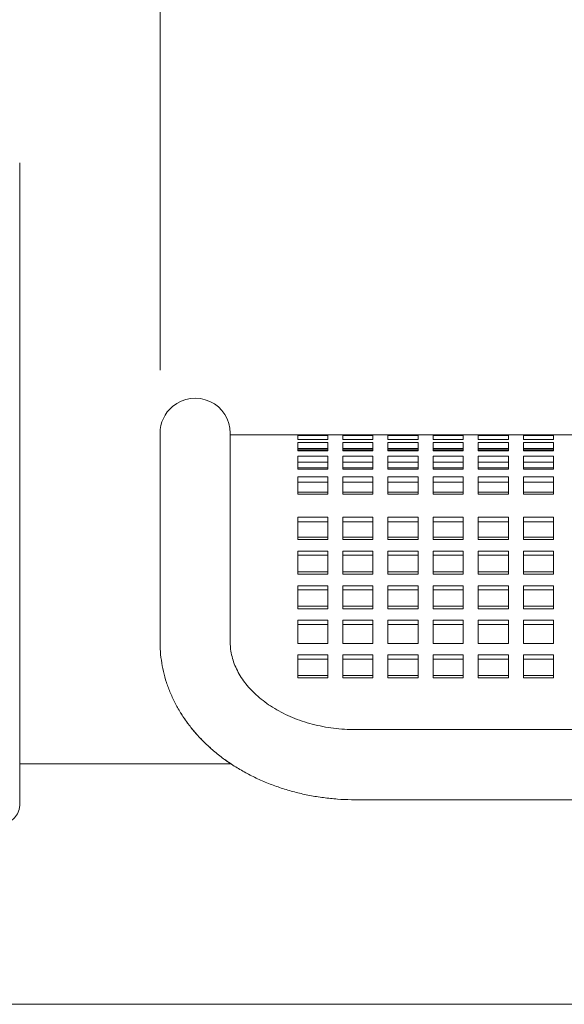
# Model space of a CAD drawing. Units: inches. Extents: x 0.1 to 8.5, y 0.3 to 10.8.
# Drawn here: x 2.5 to 2.8, y 3.2 to 3.8 of the extents above; entities that cross this region are included whole.
import ezdxf

# ---------------------------------------------------------------- set-up
doc = ezdxf.new("R2010")
doc.units = ezdxf.units.IN
doc.header["$MEASUREMENT"] = 0
doc.styles.add('SLDTEXTSTYLE0', font='TXT', dxfattribs={"width": 0.605})
doc.dimstyles.new('SLDDIMSTYLE0', dxfattribs={"dimtxt": 0.091003, "dimasz": 0.098425, "dimexe": 0, "dimexo": 0.0625, "dimgap": 0.022751, "dimtad": 0, "dimtih": 1, "dimtoh": 1, "dimdec": 6, "dimlfac": 20, "dimrnd": 1e-09, "dimzin": 12, "dimdsep": 46, "dimlunit": 5, "dimtxsty": 'SLDTEXTSTYLE0', "dimsah": 1, "dimcen": 0.09, "dimadec": 0, "dimazin": 3, "dimtfac": 1, "dimtofl": 0, "dimtmove": 0, "dimatfit": 3, "dimfxl": 0, "dimfrac": 2, "dimtolj": 1, "dimtzin": 12, "dimarcsym": 0})
doc.dimstyles.new('SLDDIMSTYLE1', dxfattribs={"dimtxt": 0.091003, "dimasz": 0.098425, "dimexe": 0, "dimexo": 0.0625, "dimgap": 0.022751, "dimtad": 0, "dimtih": 1, "dimtoh": 1, "dimlfac": 20, "dimrnd": 1e-09, "dimzin": 12, "dimdsep": 46, "dimlunit": 5, "dimtxsty": 'SLDTEXTSTYLE0', "dimsah": 1, "dimcen": 0.09, "dimadec": 0, "dimazin": 3, "dimtfac": 1, "dimtofl": 0, "dimtmove": 0, "dimatfit": 3, "dimfxl": 0, "dimfrac": 2, "dimtolj": 1, "dimtzin": 12, "dimarcsym": 0})

# ---------------------------------------------------------------- blocks, each defined once
blk = doc.blocks.new('_D')
at = {"color": 7, "linetype": 'Continuous', "lineweight": 0}
for p, q in [((2.54385, 3.59101), (2.54385, 4.10138)), ((3.4251, 3.59101), (3.4251, 4.10138)), ((2.54385, 4.06201), (3.4251, 4.06201))]:
    blk.add_line(p, q, dxfattribs=at)
for points in [[(2.54385, 4.06201), (2.64227, 4.0498), (2.64227, 4.07421)], [(3.4251, 4.06201), (3.32667, 4.07421), (3.32667, 4.0498)]]:
    blk.add_solid(points, dxfattribs=at)
at = {"color": 7, "linetype": 'Continuous', "lineweight": 0, "insert": (2.82388, 4.18286), "char_height": 0.09375, "attachment_point": 1, "style": 'SLDTEXTSTYLE0'}
blk.add_mtext('17 3/4"', dxfattribs=at)
blk = doc.blocks.new('_D_1')
at = {"color": 7, "linetype": 'Continuous', "lineweight": 0}
for p, q in [((0.14697, 3.38476), (0.14697, 4.3376)), ((4.72822, 3.38476), (4.72822, 4.3376)), ((0.14697, 4.29823), (4.72822, 4.29823))]:
    blk.add_line(p, q, dxfattribs=at)
for points in [[(0.14697, 4.29823), (0.2454, 4.28602), (0.2454, 4.31043)], [(4.72822, 4.29823), (4.6298, 4.31043), (4.6298, 4.28602)]]:
    blk.add_solid(points, dxfattribs=at)
at = {"color": 7, "linetype": 'Continuous', "lineweight": 0, "insert": (2.36242, 4.41908), "char_height": 0.09375, "attachment_point": 1, "style": 'SLDTEXTSTYLE0'}
blk.add_mtext('92"', dxfattribs=at)

msp = doc.modelspace()

# ---------------------------------------------------------------- linework, layer by layer
at = {"color": 7, "linetype": 'Continuous', "lineweight": 0}
for p, q in [((2.45634601, 3.54493944), (2.45634601, 3.72038947)), ((2.54384601, 3.55163945), (2.54384601, 3.49806585)), ((2.58759601, 3.49806585), (2.58759601, 3.55163945)), ((2.62965851, 3.55063943), (2.58759601, 3.55063943)), ((2.62965851, 3.55063943), (2.62965851, 3.55061197)), ((2.64840851, 3.55063943), (2.62965851, 3.55063943)), ((2.62965851, 3.55061197), (2.64840851, 3.55061197)), ((2.64840851, 3.55061197), (2.64840851, 3.55063943)), ((2.6578085, 3.55063943), (2.64840851, 3.55063943)), ((2.6578085, 3.55063943), (2.6578085, 3.55061197)), ((2.67655851, 3.55063943), (2.6578085, 3.55063943)), ((2.6578085, 3.55061197), (2.67655851, 3.55061197)), ((2.67655851, 3.55061197), (2.67655851, 3.55063943)), ((2.6859585, 3.55063943), (2.67655851, 3.55063943)), ((2.6859585, 3.55063943), (2.6859585, 3.55061197)), ((2.7047085, 3.55063943), (2.6859585, 3.55063943)), ((2.6859585, 3.55061197), (2.7047085, 3.55061197)), ((2.7047085, 3.55061197), (2.7047085, 3.55063943)), ((2.71410849, 3.55063943), (2.7047085, 3.55063943)), ((2.71410849, 3.55063943), (2.71410849, 3.55061197)), ((2.7328585, 3.55063943), (2.71410849, 3.55063943)), ((2.71410849, 3.55061197), (2.7328585, 3.55061197)), ((2.7328585, 3.55061197), (2.7328585, 3.55063943)), ((2.74225852, 3.55063943), (2.7328585, 3.55063943)), ((2.74225852, 3.55063943), (2.74225852, 3.55061197)), ((2.76100852, 3.55063943), (2.74225852, 3.55063943)), ((2.74225852, 3.55061197), (2.76100852, 3.55061197)), ((2.76100852, 3.55061197), (2.76100852, 3.55063943)), ((2.77040851, 3.55063943), (2.76100852, 3.55063943)), ((2.77040851, 3.55063943), (2.77040851, 3.55061197)), ((2.78915852, 3.55063943), (2.77040851, 3.55063943)), ((2.77040851, 3.55061197), (2.78915852, 3.55061197)), ((2.78915852, 3.55061197), (2.78915852, 3.55063943)), ((2.81090852, 3.55063943), (2.78915852, 3.55063943)), ((2.45634601, 3.31961194), (2.45634601, 3.54493944)), ((2.62965851, 3.55019316), (2.62965851, 3.54785655)), ((2.64840851, 3.55019316), (2.62965851, 3.55019316)), ((2.62965851, 3.54785655), (2.64840851, 3.54785655)), ((2.62965851, 3.54593917), (2.62965851, 3.54065342)), ((2.64840851, 3.54593917), (2.62965851, 3.54593917)), ((2.64840851, 3.54785655), (2.64840851, 3.55019316)), ((2.64840851, 3.54065342), (2.64840851, 3.54593917)), ((2.6578085, 3.55019316), (2.6578085, 3.54785655)), ((2.67655851, 3.55019316), (2.6578085, 3.55019316)), ((2.6578085, 3.54785655), (2.67655851, 3.54785655)), ((2.6578085, 3.54593917), (2.6578085, 3.54065342)), ((2.67655851, 3.54593917), (2.6578085, 3.54593917)), ((2.67655851, 3.54785655), (2.67655851, 3.55019316)), ((2.67655851, 3.54065342), (2.67655851, 3.54593917)), ((2.6859585, 3.55019316), (2.6859585, 3.54785655)), ((2.7047085, 3.55019316), (2.6859585, 3.55019316)), ((2.6859585, 3.54785655), (2.7047085, 3.54785655)), ((2.6859585, 3.54593917), (2.6859585, 3.54065342)), ((2.7047085, 3.54593917), (2.6859585, 3.54593917)), ((2.7047085, 3.54785655), (2.7047085, 3.55019316)), ((2.7047085, 3.54065342), (2.7047085, 3.54593917)), ((2.71410849, 3.55019316), (2.71410849, 3.54785655)), ((2.7328585, 3.55019316), (2.71410849, 3.55019316)), ((2.71410849, 3.54785655), (2.7328585, 3.54785655)), ((2.71410849, 3.54593917), (2.71410849, 3.54065342)), ((2.7328585, 3.54593917), (2.71410849, 3.54593917)), ((2.7328585, 3.54785655), (2.7328585, 3.55019316)), ((2.7328585, 3.54065342), (2.7328585, 3.54593917)), ((2.74225852, 3.55019316), (2.74225852, 3.54785655)), ((2.76100852, 3.55019316), (2.74225852, 3.55019316)), ((2.74225852, 3.54785655), (2.76100852, 3.54785655)), ((2.74225852, 3.54593917), (2.74225852, 3.54065342)), ((2.76100852, 3.54593917), (2.74225852, 3.54593917)), ((2.76100852, 3.54785655), (2.76100852, 3.55019316)), ((2.76100852, 3.54065342), (2.76100852, 3.54593917)), ((2.77040851, 3.55019316), (2.77040851, 3.54785655)), ((2.78915852, 3.55019316), (2.77040851, 3.55019316)), ((2.77040851, 3.54785655), (2.78915852, 3.54785655)), ((2.77040851, 3.54593917), (2.77040851, 3.54065342)), ((2.78915852, 3.54593917), (2.77040851, 3.54593917)), ((2.78915852, 3.54785655), (2.78915852, 3.55019316)), ((2.78915852, 3.54065342), (2.78915852, 3.54593917)), ((2.64840851, 3.54204422), (2.62965851, 3.54204422)), ((2.64840851, 3.54133143), (2.62965851, 3.54133143)), ((2.62965851, 3.54065342), (2.64840851, 3.54065342)), ((2.67655851, 3.54204422), (2.6578085, 3.54204422)), ((2.67655851, 3.54133143), (2.6578085, 3.54133143)), ((2.6578085, 3.54065342), (2.67655851, 3.54065342)), ((2.7047085, 3.54204422), (2.6859585, 3.54204422)), ((2.7047085, 3.54133143), (2.6859585, 3.54133143)), ((2.6859585, 3.54065342), (2.7047085, 3.54065342)), ((2.7328585, 3.54204422), (2.71410849, 3.54204422)), ((2.7328585, 3.54133143), (2.71410849, 3.54133143)), ((2.71410849, 3.54065342), (2.7328585, 3.54065342)), ((2.76100852, 3.54204422), (2.74225852, 3.54204422)), ((2.76100852, 3.54133143), (2.74225852, 3.54133143)), ((2.74225852, 3.54065342), (2.76100852, 3.54065342)), ((2.78915852, 3.54204422), (2.77040851, 3.54204422)), ((2.78915852, 3.54133143), (2.77040851, 3.54133143)), ((2.77040851, 3.54065342), (2.78915852, 3.54065342)), ((2.62965851, 3.53728588), (2.62965851, 3.52918428)), ((2.64840851, 3.53728588), (2.62965851, 3.53728588)), ((2.64840851, 3.53358423), (2.62965851, 3.53358423)), ((2.64840851, 3.52918428), (2.64840851, 3.53728588)), ((2.6578085, 3.53728588), (2.6578085, 3.52918428)), ((2.67655851, 3.53728588), (2.6578085, 3.53728588)), ((2.67655851, 3.53358423), (2.6578085, 3.53358423)), ((2.67655851, 3.52918428), (2.67655851, 3.53728588)), ((2.6859585, 3.53728588), (2.6859585, 3.52918428)), ((2.7047085, 3.53728588), (2.6859585, 3.53728588)), ((2.7047085, 3.53358423), (2.6859585, 3.53358423)), ((2.7047085, 3.52918428), (2.7047085, 3.53728588)), ((2.71410849, 3.53728588), (2.71410849, 3.52918428)), ((2.7328585, 3.53728588), (2.71410849, 3.53728588)), ((2.7328585, 3.53358423), (2.71410849, 3.53358423)), ((2.7328585, 3.52918428), (2.7328585, 3.53728588)), ((2.74225852, 3.53728588), (2.74225852, 3.52918428)), ((2.76100852, 3.53728588), (2.74225852, 3.53728588)), ((2.76100852, 3.53358423), (2.74225852, 3.53358423)), ((2.76100852, 3.52918428), (2.76100852, 3.53728588)), ((2.77040851, 3.53728588), (2.77040851, 3.52918428)), ((2.78915852, 3.53728588), (2.77040851, 3.53728588)), ((2.78915852, 3.53358423), (2.77040851, 3.53358423)), ((2.78915852, 3.52918428), (2.78915852, 3.53728588)), ((2.64840851, 3.53016746), (2.62965851, 3.53016746)), ((2.62965851, 3.52918428), (2.64840851, 3.52918428)), ((2.67655851, 3.53016746), (2.6578085, 3.53016746)), ((2.6578085, 3.52918428), (2.67655851, 3.52918428)), ((2.7047085, 3.53016746), (2.6859585, 3.53016746)), ((2.6859585, 3.52918428), (2.7047085, 3.52918428)), ((2.7328585, 3.53016746), (2.71410849, 3.53016746)), ((2.71410849, 3.52918428), (2.7328585, 3.52918428)), ((2.76100852, 3.53016746), (2.74225852, 3.53016746)), ((2.74225852, 3.52918428), (2.76100852, 3.52918428)), ((2.78915852, 3.53016746), (2.77040851, 3.53016746)), ((2.77040851, 3.52918428), (2.78915852, 3.52918428)), ((2.62965851, 3.52445158), (2.62965851, 3.5137387)), ((2.64840851, 3.52445158), (2.62965851, 3.52445158)), ((2.64840851, 3.52103675), (2.62965851, 3.52103675)), ((2.64840851, 3.5137387), (2.64840851, 3.52445158)), ((2.6578085, 3.52445158), (2.6578085, 3.5137387)), ((2.67655851, 3.52445158), (2.6578085, 3.52445158)), ((2.67655851, 3.52103675), (2.6578085, 3.52103675)), ((2.67655851, 3.5137387), (2.67655851, 3.52445158)), ((2.6859585, 3.52445158), (2.6859585, 3.5137387)), ((2.7047085, 3.52445158), (2.6859585, 3.52445158)), ((2.7047085, 3.52103675), (2.6859585, 3.52103675)), ((2.7047085, 3.5137387), (2.7047085, 3.52445158)), ((2.71410849, 3.52445158), (2.71410849, 3.5137387)), ((2.7328585, 3.52445158), (2.71410849, 3.52445158)), ((2.7328585, 3.52103675), (2.71410849, 3.52103675)), ((2.7328585, 3.5137387), (2.7328585, 3.52445158)), ((2.74225852, 3.52445158), (2.74225852, 3.5137387)), ((2.76100852, 3.52445158), (2.74225852, 3.52445158)), ((2.76100852, 3.52103675), (2.74225852, 3.52103675)), ((2.76100852, 3.5137387), (2.76100852, 3.52445158)), ((2.77040851, 3.52445158), (2.77040851, 3.5137387)), ((2.78915852, 3.52445158), (2.77040851, 3.52445158)), ((2.78915852, 3.52103675), (2.77040851, 3.52103675)), ((2.78915852, 3.5137387), (2.78915852, 3.52445158)), ((2.64840851, 3.51500225), (2.62965851, 3.51500225)), ((2.62965851, 3.5137387), (2.64840851, 3.5137387)), ((2.67655851, 3.51500225), (2.6578085, 3.51500225)), ((2.6578085, 3.5137387), (2.67655851, 3.5137387)), ((2.7047085, 3.51500225), (2.6859585, 3.51500225)), ((2.6859585, 3.5137387), (2.7047085, 3.5137387)), ((2.7328585, 3.51500225), (2.71410849, 3.51500225)), ((2.71410849, 3.5137387), (2.7328585, 3.5137387)), ((2.76100852, 3.51500225), (2.74225852, 3.51500225)), ((2.74225852, 3.5137387), (2.76100852, 3.5137387)), ((2.78915852, 3.51500225), (2.77040851, 3.51500225)), ((2.77040851, 3.5137387), (2.78915852, 3.5137387)), ((2.54384601, 3.49806585), (2.54384601, 3.42146602)), ((2.58759601, 3.42146602), (2.58759601, 3.49806585)), ((2.64840851, 3.49923635), (2.62965851, 3.49923635)), ((2.62965851, 3.49923635), (2.62965851, 3.48669843)), ((2.64840851, 3.49638501), (2.62965851, 3.49638501)), ((2.64840851, 3.48669843), (2.64840851, 3.49923635)), ((2.67655851, 3.49923635), (2.6578085, 3.49923635)), ((2.6578085, 3.49923635), (2.6578085, 3.48669843)), ((2.67655851, 3.49638501), (2.6578085, 3.49638501)), ((2.67655851, 3.48669843), (2.67655851, 3.49923635)), ((2.7047085, 3.49923635), (2.6859585, 3.49923635)), ((2.6859585, 3.49923635), (2.6859585, 3.48669843)), ((2.7047085, 3.49638501), (2.6859585, 3.49638501)), ((2.7047085, 3.48669843), (2.7047085, 3.49923635)), ((2.7328585, 3.49923635), (2.71410849, 3.49923635)), ((2.71410849, 3.49923635), (2.71410849, 3.48669843)), ((2.7328585, 3.49638501), (2.71410849, 3.49638501)), ((2.7328585, 3.48669843), (2.7328585, 3.49923635)), ((2.76100852, 3.49923635), (2.74225852, 3.49923635)), ((2.74225852, 3.49923635), (2.74225852, 3.48669843)), ((2.76100852, 3.49638501), (2.74225852, 3.49638501)), ((2.76100852, 3.48669843), (2.76100852, 3.49923635)), ((2.78915852, 3.49923635), (2.77040851, 3.49923635)), ((2.77040851, 3.49923635), (2.77040851, 3.48669843)), ((2.78915852, 3.49638501), (2.77040851, 3.49638501)), ((2.78915852, 3.48669843), (2.78915852, 3.49923635)), ((2.64840851, 3.48685753), (2.62965851, 3.48685753)), ((2.62965851, 3.48669843), (2.62965851, 3.4852698)), ((2.62965851, 3.4852698), (2.64840851, 3.4852698)), ((2.64840851, 3.4852698), (2.64840851, 3.48669843)), ((2.67655851, 3.48685753), (2.6578085, 3.48685753)), ((2.6578085, 3.48669843), (2.6578085, 3.4852698)), ((2.6578085, 3.4852698), (2.67655851, 3.4852698)), ((2.67655851, 3.4852698), (2.67655851, 3.48669843)), ((2.7047085, 3.48685753), (2.6859585, 3.48685753)), ((2.6859585, 3.48669843), (2.6859585, 3.4852698)), ((2.6859585, 3.4852698), (2.7047085, 3.4852698)), ((2.7047085, 3.4852698), (2.7047085, 3.48669843)), ((2.7328585, 3.48685753), (2.71410849, 3.48685753)), ((2.71410849, 3.48669843), (2.71410849, 3.4852698)), ((2.71410849, 3.4852698), (2.7328585, 3.4852698)), ((2.7328585, 3.4852698), (2.7328585, 3.48669843)), ((2.76100852, 3.48685753), (2.74225852, 3.48685753)), ((2.74225852, 3.48669843), (2.74225852, 3.4852698)), ((2.74225852, 3.4852698), (2.76100852, 3.4852698)), ((2.76100852, 3.4852698), (2.76100852, 3.48669843)), ((2.78915852, 3.48685753), (2.77040851, 3.48685753)), ((2.77040851, 3.48669843), (2.77040851, 3.4852698)), ((2.77040851, 3.4852698), (2.78915852, 3.4852698)), ((2.78915852, 3.4852698), (2.78915852, 3.48669843)), ((2.64840851, 3.47806902), (2.62965851, 3.47806902)), ((2.62965851, 3.47806902), (2.62965851, 3.46370565)), ((2.64840851, 3.46370565), (2.64840851, 3.47806902)), ((2.67655851, 3.47806902), (2.6578085, 3.47806902)), ((2.6578085, 3.47806902), (2.6578085, 3.46370565)), ((2.67655851, 3.46370565), (2.67655851, 3.47806902)), ((2.7047085, 3.47806902), (2.6859585, 3.47806902)), ((2.6859585, 3.47806902), (2.6859585, 3.46370565)), ((2.7047085, 3.46370565), (2.7047085, 3.47806902)), ((2.7328585, 3.47806902), (2.71410849, 3.47806902)), ((2.71410849, 3.47806902), (2.71410849, 3.46370565)), ((2.7328585, 3.46370565), (2.7328585, 3.47806902)), ((2.76100852, 3.47806902), (2.74225852, 3.47806902)), ((2.74225852, 3.47806902), (2.74225852, 3.46370565)), ((2.76100852, 3.46370565), (2.76100852, 3.47806902)), ((2.78915852, 3.47806902), (2.77040851, 3.47806902)), ((2.77040851, 3.47806902), (2.77040851, 3.46370565)), ((2.78915852, 3.46370565), (2.78915852, 3.47806902)), ((2.64840851, 3.47549786), (2.62965851, 3.47549786)), ((2.67655851, 3.47549786), (2.6578085, 3.47549786)), ((2.7047085, 3.47549786), (2.6859585, 3.47549786)), ((2.7328585, 3.47549786), (2.71410849, 3.47549786)), ((2.76100852, 3.47549786), (2.74225852, 3.47549786)), ((2.78915852, 3.47549786), (2.77040851, 3.47549786)), ((2.64840851, 3.46529168), (2.62965851, 3.46529168)), ((2.67655851, 3.46529168), (2.6578085, 3.46529168)), ((2.7047085, 3.46529168), (2.6859585, 3.46529168)), ((2.7328585, 3.46529168), (2.71410849, 3.46529168)), ((2.76100852, 3.46529168), (2.74225852, 3.46529168)), ((2.78915852, 3.46529168), (2.77040851, 3.46529168)), ((2.62965851, 3.46370565), (2.64840851, 3.46370565)), ((2.6578085, 3.46370565), (2.67655851, 3.46370565)), ((2.6859585, 3.46370565), (2.7047085, 3.46370565)), ((2.71410849, 3.46370565), (2.7328585, 3.46370565)), ((2.74225852, 3.46370565), (2.76100852, 3.46370565)), ((2.77040851, 3.46370565), (2.78915852, 3.46370565)), ((2.64840851, 3.45650486), (2.62965851, 3.45650486)), ((2.62965851, 3.45650486), (2.62965851, 3.44214149)), ((2.64840851, 3.45393371), (2.62965851, 3.45393371)), ((2.64840851, 3.44214149), (2.64840851, 3.45650486)), ((2.67655851, 3.45650486), (2.6578085, 3.45650486)), ((2.6578085, 3.45650486), (2.6578085, 3.44214149)), ((2.67655851, 3.45393371), (2.6578085, 3.45393371)), ((2.67655851, 3.44214149), (2.67655851, 3.45650486)), ((2.7047085, 3.45650486), (2.6859585, 3.45650486)), ((2.6859585, 3.45650486), (2.6859585, 3.44214149)), ((2.7047085, 3.45393371), (2.6859585, 3.45393371)), ((2.7047085, 3.44214149), (2.7047085, 3.45650486)), ((2.7328585, 3.45650486), (2.71410849, 3.45650486)), ((2.71410849, 3.45650486), (2.71410849, 3.44214149)), ((2.7328585, 3.45393371), (2.71410849, 3.45393371)), ((2.7328585, 3.44214149), (2.7328585, 3.45650486)), ((2.76100852, 3.45650486), (2.74225852, 3.45650486)), ((2.74225852, 3.45650486), (2.74225852, 3.44214149)), ((2.76100852, 3.45393371), (2.74225852, 3.45393371)), ((2.76100852, 3.44214149), (2.76100852, 3.45650486)), ((2.78915852, 3.45650486), (2.77040851, 3.45650486)), ((2.77040851, 3.45650486), (2.77040851, 3.44214149)), ((2.78915852, 3.45393371), (2.77040851, 3.45393371)), ((2.78915852, 3.44214149), (2.78915852, 3.45650486)), ((2.64840851, 3.44372753), (2.62965851, 3.44372753)), ((2.62965851, 3.44214149), (2.64840851, 3.44214149)), ((2.67655851, 3.44372753), (2.6578085, 3.44372753)), ((2.6578085, 3.44214149), (2.67655851, 3.44214149)), ((2.7047085, 3.44372753), (2.6859585, 3.44372753)), ((2.6859585, 3.44214149), (2.7047085, 3.44214149)), ((2.7328585, 3.44372753), (2.71410849, 3.44372753)), ((2.71410849, 3.44214149), (2.7328585, 3.44214149)), ((2.76100852, 3.44372753), (2.74225852, 3.44372753)), ((2.74225852, 3.44214149), (2.76100852, 3.44214149)), ((2.78915852, 3.44372753), (2.77040851, 3.44372753)), ((2.77040851, 3.44214149), (2.78915852, 3.44214149)), ((2.64840851, 3.43494071), (2.62965851, 3.43494071)), ((2.62965851, 3.43494071), (2.62965851, 3.42057734)), ((2.64840851, 3.42057734), (2.64840851, 3.43494071)), ((2.67655851, 3.43494071), (2.6578085, 3.43494071)), ((2.6578085, 3.43494071), (2.6578085, 3.42057734)), ((2.67655851, 3.42057734), (2.67655851, 3.43494071)), ((2.7047085, 3.43494071), (2.6859585, 3.43494071)), ((2.6859585, 3.43494071), (2.6859585, 3.42057734)), ((2.7047085, 3.42057734), (2.7047085, 3.43494071)), ((2.7328585, 3.43494071), (2.71410849, 3.43494071)), ((2.71410849, 3.43494071), (2.71410849, 3.42057734)), ((2.7328585, 3.42057734), (2.7328585, 3.43494071)), ((2.76100852, 3.43494071), (2.74225852, 3.43494071)), ((2.74225852, 3.43494071), (2.74225852, 3.42057734)), ((2.76100852, 3.42057734), (2.76100852, 3.43494071)), ((2.78915852, 3.43494071), (2.77040851, 3.43494071)), ((2.77040851, 3.43494071), (2.77040851, 3.42057734)), ((2.78915852, 3.42057734), (2.78915852, 3.43494071)), ((2.64840851, 3.43236956), (2.62965851, 3.43236956)), ((2.67655851, 3.43236956), (2.6578085, 3.43236956)), ((2.7047085, 3.43236956), (2.6859585, 3.43236956)), ((2.7328585, 3.43236956), (2.71410849, 3.43236956)), ((2.76100852, 3.43236956), (2.74225852, 3.43236956)), ((2.78915852, 3.43236956), (2.77040851, 3.43236956)), ((2.54384601, 3.42146602), (2.54384601, 3.42144443)), ((2.62965851, 3.42057734), (2.64840851, 3.42057734)), ((2.6578085, 3.42057734), (2.67655851, 3.42057734)), ((2.6859585, 3.42057734), (2.7047085, 3.42057734)), ((2.71410849, 3.42057734), (2.7328585, 3.42057734)), ((2.74225852, 3.42057734), (2.76100852, 3.42057734)), ((2.77040851, 3.42057734), (2.78915852, 3.42057734)), ((2.64840851, 3.41337656), (2.62965851, 3.41337656)), ((2.62965851, 3.41337656), (2.62965851, 3.39901319)), ((2.64840851, 3.41080541), (2.62965851, 3.41080541)), ((2.64840851, 3.39901319), (2.64840851, 3.41337656)), ((2.67655851, 3.41337656), (2.6578085, 3.41337656)), ((2.6578085, 3.41337656), (2.6578085, 3.39901319)), ((2.67655851, 3.41080541), (2.6578085, 3.41080541)), ((2.67655851, 3.39901319), (2.67655851, 3.41337656)), ((2.7047085, 3.41337656), (2.6859585, 3.41337656)), ((2.6859585, 3.41337656), (2.6859585, 3.39901319)), ((2.7047085, 3.41080541), (2.6859585, 3.41080541)), ((2.7047085, 3.39901319), (2.7047085, 3.41337656)), ((2.7328585, 3.41337656), (2.71410849, 3.41337656)), ((2.71410849, 3.41337656), (2.71410849, 3.39901319)), ((2.7328585, 3.41080541), (2.71410849, 3.41080541)), ((2.7328585, 3.39901319), (2.7328585, 3.41337656)), ((2.76100852, 3.41337656), (2.74225852, 3.41337656)), ((2.74225852, 3.41337656), (2.74225852, 3.39901319)), ((2.76100852, 3.41080541), (2.74225852, 3.41080541)), ((2.76100852, 3.39901319), (2.76100852, 3.41337656)), ((2.78915852, 3.41337656), (2.77040851, 3.41337656)), ((2.77040851, 3.41337656), (2.77040851, 3.39901319)), ((2.78915852, 3.41080541), (2.77040851, 3.41080541)), ((2.78915852, 3.39901319), (2.78915852, 3.41337656)), ((2.64840851, 3.40059923), (2.62965851, 3.40059923)), ((2.62965851, 3.39901319), (2.64840851, 3.39901319)), ((2.67655851, 3.40059923), (2.6578085, 3.40059923)), ((2.6578085, 3.39901319), (2.67655851, 3.39901319)), ((2.7047085, 3.40059923), (2.6859585, 3.40059923)), ((2.6859585, 3.39901319), (2.7047085, 3.39901319)), ((2.7328585, 3.40059923), (2.71410849, 3.40059923)), ((2.71410849, 3.39901319), (2.7328585, 3.39901319)), ((2.76100852, 3.40059923), (2.74225852, 3.40059923)), ((2.74225852, 3.39901319), (2.76100852, 3.39901319)), ((2.78915852, 3.40059923), (2.77040851, 3.40059923)), ((2.77040851, 3.39901319), (2.78915852, 3.39901319)), ((3.303221, 3.36674121), (2.66572101, 3.36674121)), ((2.5881823, 3.34538943), (2.45634601, 3.34538943)), ((2.66572101, 3.32299122), (3.303221, 3.32299122)), ((0.85634603, 3.19538941), (4.01884598, 3.19538941))]:
    msp.add_line(p, q, dxfattribs=at)
at = {"color": 7, "linetype": 'Continuous', "lineweight": 0, "flags": 128}
msp.add_lwpolyline([(2.41884601, 3.31961194), (2.41920628, 3.316852), (2.42027326, 3.31419813), (2.42200595, 3.31175234), (2.42433775, 3.30960857), (2.42717906, 3.30784924), (2.43042069, 3.30654192), (2.43393806, 3.30573691), (2.43759601, 3.30546505), (2.44125395, 3.30573691), (2.44477132, 3.30654192), (2.44801295, 3.30784924), (2.45085426, 3.30960857), (2.45318606, 3.31175234), (2.45491875, 3.31419813), (2.45598573, 3.316852), (2.45634601, 3.31961194)], dxfattribs=at)
at = {"color": 7, "linetype": 'Continuous', "lineweight": 0}
for start, end in [(0, 130.00412394), (130.00412394, 180)]:
    msp.add_arc((2.56572101, 3.55163943), 0.021875, start, end, dxfattribs=at)
for points, knots in [([(2.54384601, 3.42146602), (2.5438695, 3.42001263), (2.54393112, 3.4162014), (2.54455944, 3.41005011), (2.54586057, 3.40306526), (2.54777791, 3.3961836), (2.55029032, 3.38943627), (2.55339021, 3.38285376), (2.55706415, 3.37646679), (2.56129734, 3.37030611), (2.56607169, 3.36440293), (2.57136565, 3.35878805), (2.57715384, 3.35349193), (2.58340717, 3.34854384), (2.59009274, 3.34397101), (2.59717465, 3.33979855), (2.60461444, 3.33604886), (2.61237174, 3.33274147), (2.62040475, 3.32989308), (2.62867077, 3.32751726), (2.63712643, 3.32562567), (2.64572827, 3.32422544), (2.6544322, 3.32332843), (2.66111501, 3.32301502), (2.66487954, 3.32299557), (2.66572101, 3.32299122)], [0, 0, 0, 0, 0.027207317, 0.071346273, 0.115489227, 0.159701583, 0.204049153, 0.248587582, 0.29335862, 0.338388778, 0.383688005, 0.429250906, 0.47505851, 0.521081822, 0.567286702, 0.613636846, 0.660097637, 0.706638594, 0.753234629, 0.799866924, 0.846521871, 0.893190059, 0.939869002, 0.986559169, 1, 1, 1, 1]), ([(2.54384601, 3.42144443), (2.5438695, 3.41999097), (2.54393111, 3.41617949), (2.54455943, 3.41002775), (2.54586053, 3.40304239), (2.54777789, 3.39616019), (2.55029027, 3.38941234), (2.55339017, 3.38282936), (2.55706415, 3.37644189), (2.56129712, 3.37028056), (2.56607224, 3.36437771), (2.57136323, 3.35875932), (2.57716249, 3.35347444), (2.58275003, 3.34898379), (2.58656703, 3.34643939), (2.58814213, 3.34538943)], [0, 0, 0, 0, 0.049162085, 0.1289201, 0.208685439, 0.288576016, 0.368710981, 0.449190209, 0.530089812, 0.611457337, 0.693310715, 0.775640135, 0.858411751, 0.941573214, 1, 1, 1, 1]), ([(2.66572101, 3.36674121), (2.66457047, 3.36675226), (2.66112154, 3.3667854), (2.65539019, 3.36716443), (2.64860169, 3.36803016), (2.64195693, 3.36932437), (2.63551155, 3.37102461), (2.62931772, 3.37311377), (2.62342431, 3.3755676), (2.61787673, 3.37835901), (2.61271556, 3.38145693), (2.6079764, 3.38482855), (2.60368825, 3.38843931), (2.59987415, 3.39225563), (2.59655076, 3.39624577), (2.59372946, 3.40038294), (2.59141904, 3.40464664), (2.58962438, 3.40902504), (2.58836888, 3.41351333), (2.58769915, 3.41767175), (2.58762677, 3.42033433), (2.58759601, 3.42146602)], [0, 0, 0, 0, 0.026887541, 0.08059996, 0.134292681, 0.187939418, 0.241531571, 0.295067056, 0.348552371, 0.40200716, 0.455455937, 0.508948841, 0.562563155, 0.616410584, 0.670643491, 0.725461983, 0.781114616, 0.837887777, 0.896063975, 0.955823548, 1, 1, 1, 1])]:
    msp.add_open_spline(points, degree=3, knots=knots, dxfattribs=at)

# ---------------------------------------------------------------- dimensions: what is measured, and where the dimension line sits
dim = msp.add_linear_dim(base=(4.7282210057, 4.3690606911), p1=(0.1469710057, 3.3453894312), p2=(4.7282210057, 3.3453894312), dimstyle='SLDDIMSTYLE1', dxfattribs=at)
dim.commit()
dim.dimension.update_dxf_attribs({"geometry": '_D_1', "text_midpoint": (2.4375960057, 4.3690606911), "dimtype": 160})
dim = msp.add_linear_dim(base=(3.42509601, 4.13284022), p1=(2.54384601, 3.55163943), p2=(3.42509601, 3.55163943), angle=0, dimstyle='SLDDIMSTYLE0', dxfattribs=at)
dim.commit()
dim.dimension.update_dxf_attribs({"geometry": '_D', "text_midpoint": (2.98447101, 4.13284022), "dimtype": 160})

doc.saveas('drawing.dxf')
